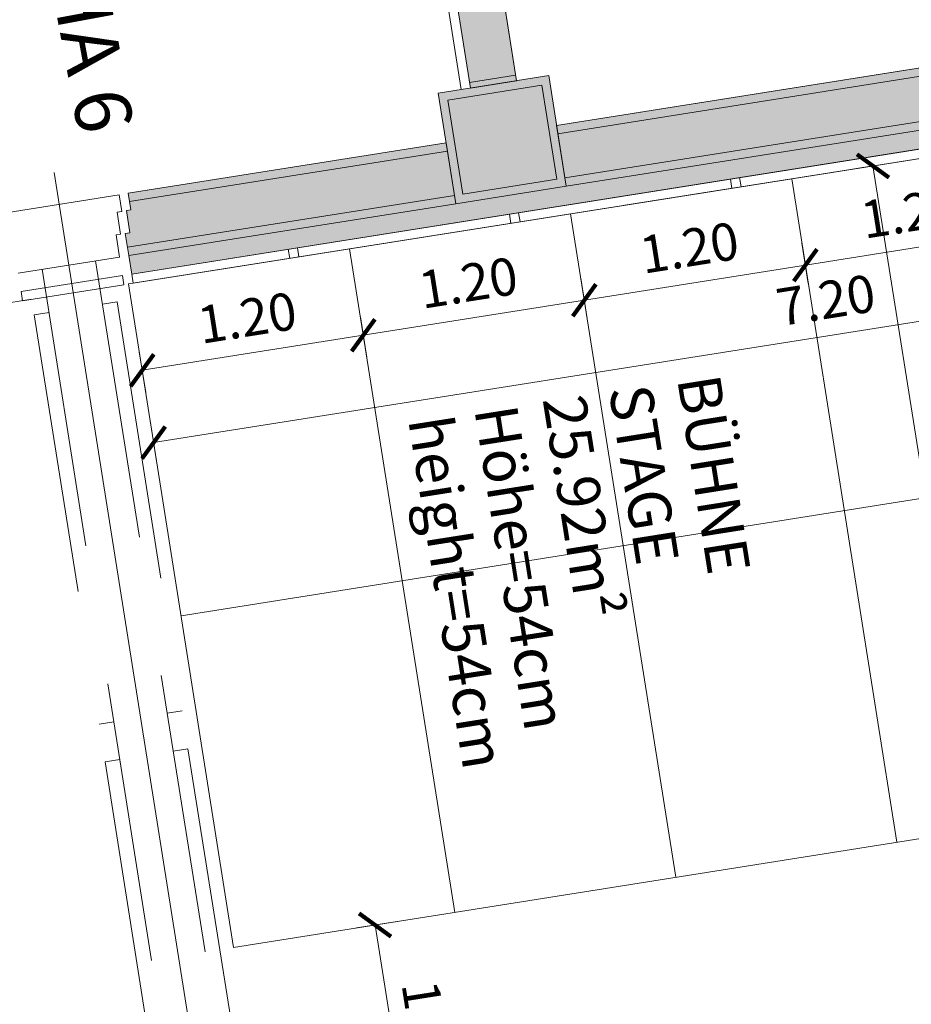
# Model space of a CAD drawing. Units: metres. Extents: x 6243 to 6591, y 343598 to 343994.
# Drawn here: x 6267 to 6272, y 343977 to 343982 of the extents above; entities that cross this region are included whole.
import ezdxf

# ---------------------------------------------------------------- set-up
doc = ezdxf.new("R2010")
doc.units = ezdxf.units.M
doc.header["$LTSCALE"] = 3
doc.header["$PDMODE"] = 35
doc.header["$PDSIZE"] = 0.3
for name, pattern in [('AUSGEZOGEN', [0]), ('DASHED', [0.75, 0.5, -0.25]), ('MITTE', [2, 1.25, -0.25, 0.25, -0.25]), ('STRICHPUNKT', [7, 5, -1, 0, -1])]:
    doc.linetypes.add(name, pattern=pattern)
doc.layers.get('0').update_dxf_attribs({"linetype": 'CONTINUOUS', "lineweight": 30})
doc.layers.get('Defpoints').update_dxf_attribs({"linetype": 'CONTINUOUS'})
for name, color, linetype, lineweight in [('A_00_Achsen Haupt', 7, 'STRICHPUNKT', 13), ('A_00_Block', 214, 'CONTINUOUS', 0), ('A_00_Raster_Achsen_TXT', 251, 'MITTE', 13), ('A_00_UNBESTIMMT', 7, 'CONTINUOUS', 9), ('A_01_Bebauung_Bestand', 7, 'CONTINUOUS', 20), ('A_04_Bühne_Praktikabel_AN', 7, 'CONTINUOUS', 13), ('A_04_Bühne_Praktikabel_TXT', 92, 'CONTINUOUS', 9), ('A_04_Möblierung_Lose', 7, 'CONTINUOUS', 5), ('A_06_DIM_Kotenschnur', 7, 'CONTINUOUS', 5)]:
    doc.layers.add(name, color=color, linetype=linetype, lineweight=lineweight)
doc.layers.add('A_06_Solid_Bestand', color=7, linetype='CONTINUOUS', lineweight=0, true_color=0x595959)
doc.styles.add('G0', font='simplex.shx')
doc.styles.get("Standard").update_dxf_attribs({"font": 'simplex.shx'})
doc.dimstyles.get("Standard").update_dxf_attribs({"dimtxt": 0.2, "dimasz": 0.15, "dimexe": 0.1, "dimexo": 0.0225, "dimgap": 0.09, "dimtad": 1, "dimzin": 0, "dimdsep": 46, "dimtxsty": 'Standard', "dimblk": 'ARCHTICK', "dimcen": 0.09, "dimclrd": 256, "dimclre": 256, "dimadec": 0, "dimazin": 0, "dimtfac": 1, "dimtofl": 0, "dimtmove": 0, "dimatfit": 3, "dimldrblk": 'ARCHTICK', "dimfxl": 0.12, "dimfxlon": 1, "dimtolj": 1, "dimtzin": 0, "dimlwd": 5, "dimlwe": 5, "dimarcsym": 0})

# ---------------------------------------------------------------- blocks, each defined once
blk = doc.blocks.new('Grundriss_G1_G2')
at = {"layer": 'A_06_Solid_Bestand', "ltscale": 10}
h = blk.add_hatch(color=256, dxfattribs=at)
edge = h.paths.add_edge_path()
edge.add_line((0.5349, 0.0664), (0.4483, 0.1164))
edge.add_line((0.4483, 0.1164), (0.3444, 0.1764))
edge.add_line((0.3444, 0.1764), (0.3569, 0.1981))
edge.add_line((0.3569, 0.1981), (0.253, 0.2581))
edge.add_line((0.253, 0.2581), (0.2655, 0.2797))
edge.add_line((0.2655, 0.2797), (0.1875, 0.3247))
edge.add_line((0.1875, 0.3247), (1.0502, 1.8186))
edge.add_line((1.0502, 1.8186), (1.3359, 1.6535))
edge.add_line((1.3359, 1.6535), (1.636, 2.1731))
edge.add_line((1.636, 2.1731), (1.3502, 2.3381))
edge.add_line((1.3502, 2.3381), (3.4505, 5.9753))
edge.add_line((3.4505, 5.9753), (3.7363, 5.8102))
edge.add_line((3.7363, 5.8102), (4.0364, 6.3298))
edge.add_line((4.0364, 6.3298), (3.7506, 6.4948))
edge.add_line((3.7506, 6.4948), (4.6493, 8.0511))
edge.add_line((4.6493, 8.0511), (4.7464, 8.0511))
edge.add_line((4.7464, 8.0511), (4.7465, 8.6811))
edge.add_line((4.7465, 8.6811), (5.0765, 8.6811))
edge.add_line((5.0765, 8.6811), (5.0765, 8.7711))
edge.add_line((5.0765, 8.7711), (5.1765, 8.7711))
edge.add_line((5.1765, 8.7711), (5.1764, 7.6911))
edge.add_line((5.1764, 7.6911), (5.3164, 7.6911))
edge.add_line((5.3164, 7.6911), (5.3164, 7.5711))
edge.add_line((5.3164, 7.5711), (4.9264, 7.5711))
edge.add_line((4.9264, 7.5711), (4.8705, 7.5743))
edge.add_line((4.8705, 7.5743), (0.5349, 0.0664))
for points in [[(-0.401, 3.1474), (-0.5261, 2.9309), (0.9039, 2.1051), (1.0289, 2.3216)], [(0.8164, 1.9536), (1.3359, 1.6535), (1.636, 2.1731), (1.1164, 2.4732)]]:
    blk.add_hatch(color=256, dxfattribs=at).paths.add_polyline_path(points)
at = {"layer": 'A_00_Achsen Haupt', "ltscale": 0.5}
blk.add_line((-0.1485, 0.0858), (18.3149, -10.5764), dxfattribs=at)
at = {"layer": 'A_00_UNBESTIMMT'}
for p, q in [((4.9138, 7.5493), (0.5782, 0.0414)), ((2.1852, 2.9241), (2.2285, 2.8991)), ((2.1602, 2.8808), (2.2035, 2.8558)), ((1.5851, 1.885), (1.6284, 1.86)), ((1.5601, 1.8417), (1.6034, 1.8167)), ((0.985, 0.8458), (1.0283, 0.8208)), ((0.96, 0.8025), (1.0033, 0.7775)), ((0.5349, 0.0664), (0.5782, 0.0414))]:
    blk.add_line(p, q, dxfattribs=at)
at = {"layer": 'A_00_UNBESTIMMT', "flags": 128}
blk.add_lwpolyline([(-0.5511, 2.8876), (0.8789, 2.0618)], dxfattribs=at)
at = {"layer": 'A_01_Bebauung_Bestand'}
for p, q in [((4.8705, 7.5743), (0.5349, 0.0664)), ((3.4505, 5.9753), (1.3502, 2.3381)), ((3.4895, 5.9528), (1.3892, 2.3156)), ((3.6974, 5.8327), (1.597, 2.1956)), ((3.7363, 5.8102), (1.636, 2.1731)), ((1.0289, 2.3216), (-0.401, 3.1474)), ((0.9039, 2.1051), (-0.5261, 2.9309)), ((1.0029, 2.3366), (0.8779, 2.1201)), ((1.0502, 1.8186), (0.1875, 0.3247)), ((1.0891, 1.7961), (0.2265, 0.3022)), ((1.297, 1.676), (0.4093, 0.1389)), ((1.3359, 1.6535), (0.4483, 0.1164))]:
    blk.add_line(p, q, dxfattribs=at)
at = {"layer": 'A_01_Bebauung_Bestand', "ltscale": 10}
for p, q in [((0.8164, 1.9536), (1.1164, 2.4732)), ((1.1164, 2.4732), (1.636, 2.1731)), ((0.8778, 1.97), (1.1329, 2.4117)), ((1.1329, 2.4117), (1.5745, 2.1567)), ((1.3359, 1.6535), (1.636, 2.1731)), ((1.3195, 1.715), (1.5745, 2.1567)), ((0.8164, 1.9536), (1.3359, 1.6535)), ((0.8778, 1.97), (1.3195, 1.715))]:
    blk.add_line(p, q, dxfattribs=at)
at = {"layer": 'A_01_Bebauung_Bestand', "linetype": 'DASHED'}
blk.add_line((0.4233, 0.0731), (0.1483, -0.4032), dxfattribs=at)
at = {"layer": 'A_01_Bebauung_Bestand', "linetype": 'DASHED', "lineweight": 18}
for p, q in [((0.5099, 0.0231), (0.2348, -0.4532)), ((0.5099, 0.0231), (0.5532, -0.0019)), ((0.5532, -0.0019), (0.2781, -0.4782)), ((0.2348, -0.4532), (0.2781, -0.4782))]:
    blk.add_line(p, q, dxfattribs=at)
at = {"layer": 'A_01_Bebauung_Bestand', "linetype": 'DASHED', "lineweight": 9}
for p, q in [((0.3583, -0.0395), (17.0275, -9.6655)), ((0.2133, -0.2906), (16.8825, -9.9166))]:
    blk.add_line(p, q, dxfattribs=at)
at = {"layer": 'A_01_Bebauung_Bestand'}
for points in [[(4.8705, 7.5743), (0.5349, 0.0664), (0.4483, 0.1164), (0.3444, 0.1764), (0.3569, 0.1981), (0.253, 0.2581), (0.2655, 0.2797), (0.1875, 0.3247), (1.0502, 1.8186), (1.3359, 1.6535), (1.636, 2.1731), (1.3502, 2.3381), (3.4505, 5.9753), (3.7363, 5.8102), (4.0364, 6.3298), (3.7506, 6.4948), (4.6493, 8.0511)], [(-0.401, 3.1474), (1.0289, 2.3216), (0.9039, 2.1051), (-0.5261, 2.9309)]]:
    blk.add_lwpolyline(points, dxfattribs=at)
at = {"layer": 'A_01_Bebauung_Bestand', "ltscale": 10}
blk.add_lwpolyline([(0.8164, 1.9536), (1.3359, 1.6535), (1.636, 2.1731), (1.1164, 2.4732), (0.8164, 1.9536)], dxfattribs=at)
at = {"layer": 'A_01_Bebauung_Bestand', "linetype": 'DASHED'}
for points in [[(0.1625, 0.2814), (-0.1625, -0.2814)], [(0.4233, 0.0731), (0.3194, 0.1331), (0.3319, 0.1548), (0.228, 0.2148), (0.2405, 0.2364), (0.1625, 0.2814)]]:
    blk.add_lwpolyline(points, dxfattribs=at)
at = {"layer": 'A_01_Bebauung_Bestand', "linetype": 'DASHED', "lineweight": 9}
for points in [[(0.5618, -0.157), (0.6018, -0.0877), (2.5243, -1.1979), (2.4843, -1.2672)], [(0.4168, -0.4081), (0.3768, -0.4774), (2.2992, -1.5876), (2.3392, -1.5183)], [(2.6618, -1.3697), (2.7018, -1.3004), (4.6243, -2.4106), (4.5843, -2.4798)], [(2.5168, -1.6208), (2.4768, -1.6901), (4.3992, -2.8003), (4.4392, -2.731)]]:
    blk.add_lwpolyline(points, dxfattribs=at)
at = {"layer": 'A_04_Bühne_Praktikabel_AN', "linetype": 'DASHED', "lineweight": 18}
blk.add_line((4.9138, 7.5493), (0.5282, -0.0452), dxfattribs=at)
at = {"layer": 'A_04_Bühne_Praktikabel_AN'}
blk.add_line((0.3032, -0.4349), (-4.0825, -8.0294), dxfattribs=at)
at = {"layer": 'A_00_Raster_Achsen_TXT'}
blk.add_text('HA 6', height=0.3, rotation=331.4773, dxfattribs=at).set_placement((-0.9752, 0.7245))
blk = doc.blocks.new('_ArchTick')
at = {"color": 0, "linetype": 'ByBlock', "const_width": 0.15}
blk.add_lwpolyline([(-0.5, -0.5), (0.5, 0.5)], dxfattribs=at)
blk = doc.blocks.new('*D59')
at = {"layer": 'A_06_DIM_Kotenschnur', "linetype": 'AUSGEZOGEN', "lineweight": 5, "transparency": 16777216}
for p, q in [((1.1098, 0.7448), (0.9193, 0.8549)), ((0.4058, -0.2343), (1.0059, 0.8049)), ((0.5097, -0.2943), (0.3192, -0.1843))]:
    blk.add_line(p, q, dxfattribs=at)
at = {"layer": 'Defpoints', "color": 0, "linetype": 'AUSGEZOGEN', "transparency": 16777216}
for p in [(1.0059, 0.8049), (1.1343, 0.7307), (0.5342, -0.3085)]:
    blk.add_point(p, dxfattribs=at)
at = {"layer": 'A_06_DIM_Kotenschnur', "linetype": 'AUSGEZOGEN', "lineweight": 5, "transparency": 16777216, "xscale": 0.15, "yscale": 0.15, "zscale": 0.15}
for p, rotation in [((1.0059, 0.8049), 59.9946631112369), ((0.4058, -0.2343), 239.9946631112369)]:
    blk.add_blockref('_ArchTick', p, dxfattribs=dict(at, rotation=rotation))
at = {"layer": 'A_06_DIM_Kotenschnur', "color": 0, "linetype": 'AUSGEZOGEN', "transparency": 16777216, "insert": (0.5413, 0.3803), "char_height": 0.2, "attachment_point": 5, "rotation": 59.9947}
blk.add_mtext('\\A1;1.20', dxfattribs=at)
blk = doc.blocks.new('*D60')
at = {"layer": 'A_06_DIM_Kotenschnur', "linetype": 'AUSGEZOGEN', "lineweight": 5, "transparency": 16777216}
for p, q in [((1.502, 1.904), (1.6926, 1.794)), ((1.0059, 0.8049), (1.606, 1.844)), ((1.1098, 0.7448), (0.9193, 0.8549))]:
    blk.add_line(p, q, dxfattribs=at)
at = {"layer": 'Defpoints', "color": 0, "linetype": 'AUSGEZOGEN', "transparency": 16777216}
for p in [(1.2002, 2.0783), (1.606, 1.844), (1.1343, 0.7307)]:
    blk.add_point(p, dxfattribs=at)
at = {"layer": 'A_06_DIM_Kotenschnur', "linetype": 'AUSGEZOGEN', "lineweight": 5, "transparency": 16777216, "xscale": 0.15, "yscale": 0.15, "zscale": 0.15}
for p, rotation in [((1.606, 1.844), 59.9946631112369), ((1.0059, 0.8049), 239.9946631112369)]:
    blk.add_blockref('_ArchTick', p, dxfattribs=dict(at, rotation=rotation))
at = {"layer": 'A_06_DIM_Kotenschnur', "color": 0, "linetype": 'AUSGEZOGEN', "transparency": 16777216, "insert": (1.1414, 1.4195), "char_height": 0.2, "attachment_point": 5, "rotation": 59.9947}
blk.add_mtext('\\A1;1.20', dxfattribs=at)
blk = doc.blocks.new('*D61')
at = {"layer": 'A_06_DIM_Kotenschnur', "linetype": 'AUSGEZOGEN', "lineweight": 5, "transparency": 16777216}
for p, q in [((2.1021, 2.9432), (2.2926, 2.8332)), ((1.606, 1.844), (2.206, 2.8832)), ((1.502, 1.904), (1.6926, 1.794))]:
    blk.add_line(p, q, dxfattribs=at)
at = {"layer": 'Defpoints', "color": 0, "linetype": 'AUSGEZOGEN', "transparency": 16777216}
for p in [(1.8003, 3.1175), (2.206, 2.8832), (1.2002, 2.0783)]:
    blk.add_point(p, dxfattribs=at)
at = {"layer": 'A_06_DIM_Kotenschnur', "linetype": 'AUSGEZOGEN', "lineweight": 5, "transparency": 16777216, "xscale": 0.15, "yscale": 0.15, "zscale": 0.15}
for p, rotation in [((2.206, 2.8832), 59.9946631112369), ((1.606, 1.844), 239.9946631112369)]:
    blk.add_blockref('_ArchTick', p, dxfattribs=dict(at, rotation=rotation))
at = {"layer": 'A_06_DIM_Kotenschnur', "color": 0, "linetype": 'AUSGEZOGEN', "transparency": 16777216, "insert": (1.7415, 2.4586), "char_height": 0.2, "attachment_point": 5, "rotation": 59.9947}
blk.add_mtext('\\A1;1.20', dxfattribs=at)
blk = doc.blocks.new('*D62')
at = {"layer": 'A_06_DIM_Kotenschnur', "linetype": 'AUSGEZOGEN', "lineweight": 5, "transparency": 16777216}
for p, q in [((2.7022, 3.9824), (2.8927, 3.8724)), ((2.206, 2.8832), (2.8061, 3.9224)), ((2.1021, 2.9432), (2.2926, 2.8332))]:
    blk.add_line(p, q, dxfattribs=at)
at = {"layer": 'Defpoints', "color": 0, "linetype": 'AUSGEZOGEN', "transparency": 16777216}
for p in [(2.4004, 4.1567), (2.8061, 3.9224), (1.8003, 3.1175)]:
    blk.add_point(p, dxfattribs=at)
at = {"layer": 'A_06_DIM_Kotenschnur', "linetype": 'AUSGEZOGEN', "lineweight": 5, "transparency": 16777216, "xscale": 0.15, "yscale": 0.15, "zscale": 0.15}
for p, rotation in [((2.8061, 3.9224), 59.9946631112369), ((2.206, 2.8832), 239.9946631112369)]:
    blk.add_blockref('_ArchTick', p, dxfattribs=dict(at, rotation=rotation))
at = {"layer": 'A_06_DIM_Kotenschnur', "color": 0, "linetype": 'AUSGEZOGEN', "transparency": 16777216, "insert": (2.3416, 3.4978), "char_height": 0.2, "attachment_point": 5, "rotation": 59.9947}
blk.add_mtext('\\A1;1.20', dxfattribs=at)
blk = doc.blocks.new('*D65')
at = {"layer": 'A_06_DIM_Kotenschnur', "linetype": 'AUSGEZOGEN', "lineweight": 5, "transparency": 16777216}
for p, q in [((3.7339, 2.8664), (3.8439, 3.057)), ((5.3526, 2.0702), (3.7939, 2.9704)), ((5.2926, 1.9663), (5.4027, 2.1568))]:
    blk.add_line(p, q, dxfattribs=at)
at = {"layer": 'Defpoints', "color": 0, "linetype": 'AUSGEZOGEN', "transparency": 16777216}
for p in [(3.7939, 2.9704), (2.2474, 0.2923), (3.8062, -0.6078)]:
    blk.add_point(p, dxfattribs=at)
at = {"layer": 'A_06_DIM_Kotenschnur', "linetype": 'AUSGEZOGEN', "lineweight": 5, "transparency": 16777216, "xscale": 0.15, "yscale": 0.15, "zscale": 0.15}
for p, rotation in [((3.7939, 2.9704), 149.9946631097929), ((5.3526, 2.0702), 329.9946631097929)]:
    blk.add_blockref('_ArchTick', p, dxfattribs=dict(at, rotation=rotation))
at = {"layer": 'A_06_DIM_Kotenschnur', "color": 0, "linetype": 'AUSGEZOGEN', "transparency": 16777216, "insert": (4.6683, 2.6848), "char_height": 0.2, "attachment_point": 5, "rotation": 329.9947}
blk.add_mtext('\\A1;1.80', dxfattribs=at)
blk = doc.blocks.new('*D66')
at = {"layer": 'A_06_DIM_Kotenschnur', "linetype": 'AUSGEZOGEN', "lineweight": 5, "transparency": 16777216}
for p, q in [((2.1751, 3.7666), (2.2851, 3.9571)), ((3.7939, 2.9704), (2.2351, 3.8705)), ((3.7339, 2.8664), (3.8439, 3.057))]:
    blk.add_line(p, q, dxfattribs=at)
at = {"layer": 'Defpoints', "color": 0, "linetype": 'AUSGEZOGEN', "transparency": 16777216}
for p in [(2.2351, 3.8705), (1.708, 2.9576), (2.2474, 0.2923)]:
    blk.add_point(p, dxfattribs=at)
at = {"layer": 'A_06_DIM_Kotenschnur', "linetype": 'AUSGEZOGEN', "lineweight": 5, "transparency": 16777216, "xscale": 0.15, "yscale": 0.15, "zscale": 0.15}
for p, rotation in [((2.2351, 3.8705), 149.9946631097929), ((3.7939, 2.9704), 329.9946631097929)]:
    blk.add_blockref('_ArchTick', p, dxfattribs=dict(at, rotation=rotation))
at = {"layer": 'A_06_DIM_Kotenschnur', "color": 0, "linetype": 'AUSGEZOGEN', "transparency": 16777216, "insert": (3.3657, 3.437), "char_height": 0.2, "attachment_point": 5, "rotation": 329.9947}
blk.add_mtext('\\A1;1.80', dxfattribs=at)
blk = doc.blocks.new('*D67')
at = {"layer": 'A_06_DIM_Kotenschnur', "linetype": 'AUSGEZOGEN', "lineweight": 5, "transparency": 16777216}
for p, q in [((4.2419, 5.8647), (4.4325, 5.7547)), ((0.7453, -0.4304), (4.3459, 5.8047)), ((0.6414, -0.3704), (0.8319, -0.4804))]:
    blk.add_line(p, q, dxfattribs=at)
at = {"layer": 'Defpoints', "color": 0, "linetype": 'AUSGEZOGEN', "transparency": 16777216}
for p in [(4.1348, 5.9265), (4.3459, 5.8047), (0.5342, -0.3085)]:
    blk.add_point(p, dxfattribs=at)
at = {"layer": 'A_06_DIM_Kotenschnur', "linetype": 'AUSGEZOGEN', "lineweight": 5, "transparency": 16777216, "xscale": 0.15, "yscale": 0.15, "zscale": 0.15}
for p, rotation in [((4.3459, 5.8047), 59.9946631112369), ((0.7453, -0.4304), 239.9946631112369)]:
    blk.add_blockref('_ArchTick', p, dxfattribs=dict(at, rotation=rotation))
at = {"layer": 'A_06_DIM_Kotenschnur', "color": 0, "linetype": 'AUSGEZOGEN', "transparency": 16777216, "insert": (2.4204, 2.8504), "char_height": 0.2, "attachment_point": 5, "rotation": 59.9947}
blk.add_mtext('\\A1;7.20', dxfattribs=at)
blk = doc.blocks.new('*D68')
at = {"layer": 'A_06_DIM_Kotenschnur', "linetype": 'AUSGEZOGEN', "lineweight": 5, "transparency": 16777216}
for p, q in [((2.0208, 3.4994), (1.9708, 3.4128)), ((2.0208, 3.4994), (5.1383, 1.6991)), ((5.1383, 1.6991), (5.0883, 1.6125))]:
    blk.add_line(p, q, dxfattribs=at)
at = {"layer": 'Defpoints', "color": 0, "linetype": 'AUSGEZOGEN', "transparency": 16777216}
for p in [(2.0225, 3.5023), (5.1383, 1.6991), (5.14, 1.702)]:
    blk.add_point(p, dxfattribs=at)
at = {"layer": 'A_06_DIM_Kotenschnur', "linetype": 'AUSGEZOGEN', "lineweight": 5, "transparency": 16777216, "xscale": 0.15, "yscale": 0.15, "zscale": 0.15}
for p, rotation in [((2.0208, 3.4994), 149.9946631095838), ((5.1383, 1.6991), 329.9946631095838)]:
    blk.add_blockref('_ArchTick', p, dxfattribs=dict(at, rotation=rotation))
at = {"layer": 'A_06_DIM_Kotenschnur', "color": 0, "linetype": 'AUSGEZOGEN', "transparency": 16777216, "insert": (3.7368, 2.7278), "char_height": 0.2, "attachment_point": 5, "rotation": 329.9947}
blk.add_mtext('\\A1;3.60', dxfattribs=at)
blk = doc.blocks.new('*D91')
at = {"layer": 'A_06_DIM_Kotenschnur', "lineweight": 5, "transparency": 16777216}
for p, q in [((4.1271, -1.0119), (4.0171, -1.2024)), ((5.1063, -1.7159), (4.0671, -1.1158)), ((5.1663, -1.612), (5.0562, -1.8025))]:
    blk.add_line(p, q, dxfattribs=at)
at = {"layer": 'Defpoints', "color": 0, "transparency": 16777216}
for p in [(4.6848, -0.0461), (5.635, -0.8002), (4.0671, -1.1158)]:
    blk.add_point(p, dxfattribs=at)
at = {"layer": 'A_06_DIM_Kotenschnur', "lineweight": 5, "transparency": 16777216, "xscale": 0.15, "yscale": 0.15, "zscale": 0.15}
for p, rotation in [((4.0671, -1.1158), 149.9947445915904), ((5.1063, -1.7159), 329.9947445915904)]:
    blk.add_blockref('_ArchTick', p, dxfattribs=dict(at, rotation=rotation))
at = {"layer": 'A_06_DIM_Kotenschnur', "color": 0, "transparency": 16777216, "insert": (4.6817, -1.2513), "char_height": 0.2, "attachment_point": 5, "rotation": 329.9947}
blk.add_mtext('\\A1;1.20', dxfattribs=at)
blk = doc.blocks.new('G2_Standardbühne_')
at = {"layer": 'A_04_Bühne_Praktikabel_AN'}
for p, q in [((1.5588, -0.9001), (5.1593, 5.3349)), ((1.8003, 3.1175), (4.9178, 1.3172)), ((1.2002, 2.0783), (4.3177, 0.2781)), ((0.6001, 1.0392), (3.7176, -0.7611))]:
    blk.add_line(p, q, dxfattribs=at)
at = {"layer": 'A_04_Bühne_Praktikabel_AN', "flags": 128}
blk.add_lwpolyline([(3.1175, -1.8003), (0, 0), (3.6006, 6.235), (6.7181, 4.4348), (3.1175, -1.8003)], dxfattribs=at)
at = {"layer": 'A_04_Bühne_Praktikabel_TXT', "style": 'G0'}
for s, rotation, p in [('BÜHNE', 329.992, (2.2458, 1.9653)), ('STAGE', 329.992, (2.0567, 1.6469)), ('25.92m²', 329.992, (1.8772, 1.336)), ('Höhe=54cm', 329.9576, (1.6879, 1.0177)), ('height=54cm', 329.9576, (1.5082, 0.7069))]:
    blk.add_text(s, height=0.23, rotation=rotation, dxfattribs=at).set_placement(p)
at = {"layer": 'A_06_DIM_Kotenschnur', "linetype": 'AUSGEZOGEN'}
for base, p1, p2, angle, picture, middle, dimtype in [((4.3459, 5.8047), (0.5342, -0.3085), (4.1348, 5.9265), 59.9947, '*D67', (2.585, 2.7554), 128), ((5.1383, 1.6991), (2.0225, 3.5023), (5.14, 1.702), 329.9947, '*D68', (3.6418, 2.5633), 129)]:
    dim = blk.add_linear_dim(base=base, p1=p1, p2=p2, angle=angle, dimstyle='Standard', dxfattribs=at)
    dim.commit()
    dim.dimension.update_dxf_attribs({"geometry": picture, "text_midpoint": middle, "dimtype": dimtype})
for base, p1, p2, picture, middle in [((2.8061, 3.9224), (1.8003, 3.1175), (2.4004, 4.1567), '*D62', (2.3416, 3.4978)), ((2.206, 2.8832), (1.2002, 2.0783), (1.8003, 3.1175), '*D61', (1.7415, 2.4586)), ((1.606, 1.844), (1.1343, 0.7307), (1.2002, 2.0783), '*D60', (1.1414, 1.4195))]:
    dim = blk.add_linear_dim(base=base, p1=p1, p2=p2, angle=59.9947, dimstyle='Standard', override={"dimtmove": 1}, dxfattribs=at)
    dim.commit()
    dim.dimension.update_dxf_attribs({"geometry": picture, "text_midpoint": middle})
dim = blk.add_linear_dim(base=(2.2351, 3.8705), p1=(2.2474, 0.2923), p2=(1.708, 2.9576), angle=149.9947, dimstyle='Standard', override={"dimtmove": 1}, dxfattribs=at)
dim.commit()
dim.dimension.update_dxf_attribs({"geometry": '*D66', "text_midpoint": (3.2707, 3.2725), "dimtype": 128})
for base, p1, p2, angle, picture, middle in [((3.7939, 2.9704), (3.8062, -0.6078), (2.2474, 0.2923), 149.9947, '*D65', (4.6683, 2.6848)), ((1.0059, 0.8049), (0.5342, -0.3085), (1.1343, 0.7307), 59.9947, '*D59', (0.5413, 0.3803))]:
    dim = blk.add_linear_dim(base=base, p1=p1, p2=p2, angle=angle, dimstyle='Standard', dxfattribs=at)
    dim.commit()
    dim.dimension.update_dxf_attribs({"geometry": picture, "text_midpoint": middle})
blk = doc.blocks.new('G2_TISCHB')
at = {"layer": 'A_06_DIM_Kotenschnur'}
dim = blk.add_linear_dim(base=(4.0671, -1.1158), p1=(5.635, -0.8002), p2=(4.6848, -0.0461), angle=149.9947, dimstyle='Standard', dxfattribs=at)
dim.commit()
dim.dimension.update_dxf_attribs({"geometry": '*D91', "text_midpoint": (4.6817, -1.2513)})

msp = doc.modelspace()

# ---------------------------------------------------------------- block references
at = {"layer": 'A_00_Block', "linetype": 'AUSGEZOGEN', "rotation": 309.0093813622794}
msp.add_blockref('Grundriss_G1_G2', (6267.0831, 343981.0464), dxfattribs=at)
at = {"layer": 'A_00_Block', "color": 240, "linetype": 'AUSGEZOGEN', "true_color": 0xed1f24, "rotation": 309.0093813622794}
msp.add_blockref('G2_Standardbühne_', (6267.4545, 343980.6193), dxfattribs=at)
at = {"layer": 'A_04_Möblierung_Lose', "rotation": 309.0093813622794}
msp.add_blockref('G2_TISCHB', (6267.0831, 343981.0464), dxfattribs=at)

doc.saveas('drawing.dxf')
